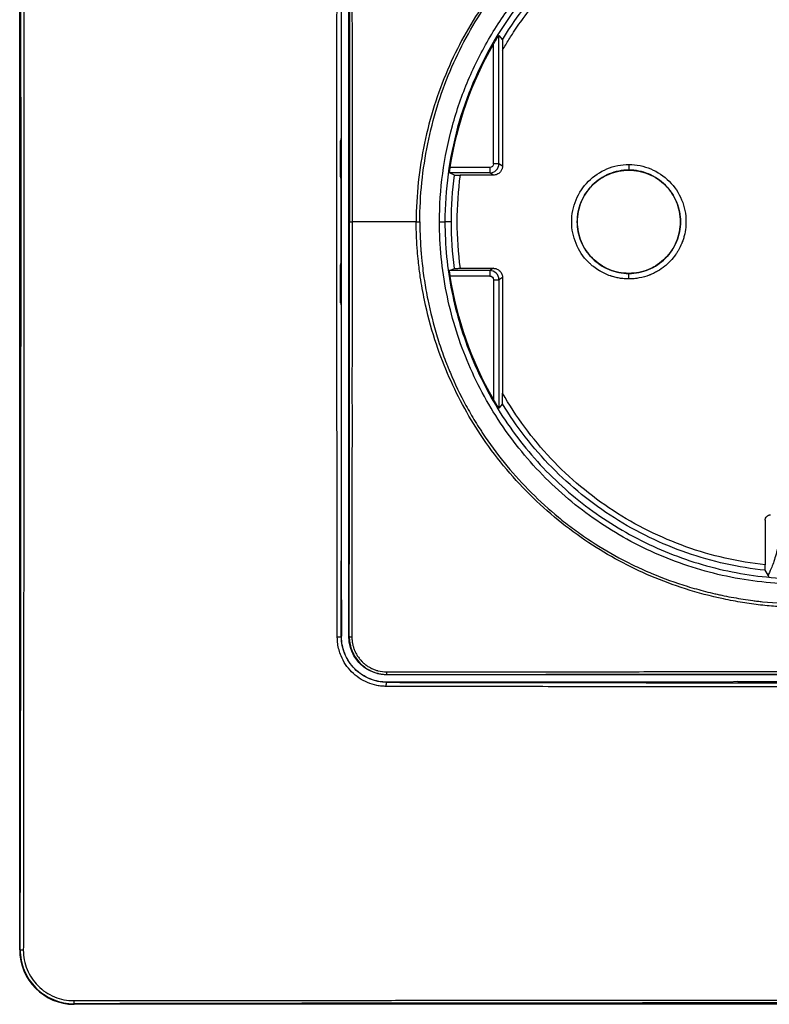
# Model space of a CAD drawing. Units: millimetres. Extents: x 0 to 420, y 0 to 297.
# Drawn here: x 87 to 128, y 102 to 156 of the extents above; entities that cross this region are included whole.
import ezdxf

# ---------------------------------------------------------------- set-up
doc = ezdxf.new("R2010")
doc.units = ezdxf.units.MM

msp = doc.modelspace()

# ---------------------------------------------------------------- linework, layer by layer
at = {"color": 7, "linetype": 'Continuous'}
for p, q in [((87.178, 104.509), (87.178, 184.509)), ((104.878, 121.709), (104.878, 167.309)), ((105.281, 121.709), (105.281, 167.147)), ((113.531, 154.751), (113.724, 154.512)), ((113.531, 147.692), (113.531, 154.751)), ((113.728, 153.929), (113.728, 147.569)), ((111.093, 147.072), (110.818, 147.192)), ((113.031, 147.192), (110.818, 147.192)), ((113.228, 147.069), (113.031, 147.192)), ((113.728, 147.569), (113.531, 147.692)), ((120.678, 147.651), (120.678, 147.351)), ((120.678, 147.344), (120.678, 147.351)), ((113.228, 147.069), (111.395, 147.069)), ((110.264, 144.509), (110.564, 144.509)), ((110.922, 144.509), (110.564, 144.509)), ((110.818, 141.826), (111.093, 141.946)), ((113.031, 141.826), (110.818, 141.826)), ((111.395, 141.949), (113.228, 141.949)), ((113.228, 141.949), (113.031, 141.826)), ((113.031, 141.526), (110.855, 141.526)), ((113.231, 141.326), (113.231, 134.759)), ((113.728, 141.449), (113.728, 135.089)), ((120.678, 141.674), (120.678, 141.667)), ((120.678, 141.367), (120.678, 141.667)), ((113.724, 134.506), (113.531, 134.267)), ((128.175, 128.107), (128.175, 125.659)), ((128.403, 124.998), (128.179, 125.357)), ((104.87, 121.701), (104.878, 121.709)), ((107.367, 119.634), (107.378, 119.634)), ((107.378, 119.634), (107.378, 119.612)), ((130.178, 119.612), (107.378, 119.612)), ((126.178, 119.209), (107.378, 119.209)), ((126.68, 119.242), (126.178, 119.209)), ((126.68, 119.242), (133.676, 119.242)), ((87.178, 104.509), (87.208, 104.509)), ((90.178, 101.539), (90.178, 101.509)), ((170.178, 101.509), (90.178, 101.509))]:
    msp.add_line(p, q, dxfattribs=at)
at = {"color": 7, "linetype": 'Continuous', "flags": 128}
for points in [[(113.231, 147.692), (113.231, 151.37), (113.231, 154.259)], [(113.031, 147.492), (111.813, 147.492), (110.855, 147.492)], [(113.728, 141.449), (113.618, 141.38), (113.531, 141.326)], [(113.531, 141.326), (113.531, 137.373), (113.531, 134.267)], [(107.37, 119.201), (107.374, 119.206), (107.378, 119.209)]]:
    msp.add_lwpolyline(points, dxfattribs=at)
at = {"color": 7, "linetype": 'Continuous'}
msp.add_arc((90.178, 104.509), 3, 180, 270, dxfattribs=at)
for points, knots in [([(87.208, 104.509), (87.238, 117.86), (87.252, 131.193), (87.252, 157.825), (87.238, 171.158), (87.208, 184.509)], [0, 0, 0, 0, 0.5, 0.5, 1, 1, 1, 1]), ([(87.379, 184.534), (87.379, 183.954), (87.381, 182.795), (87.383, 181.055), (87.385, 179.316), (87.387, 177.576), (87.389, 175.836), (87.39, 174.096), (87.392, 172.356), (87.393, 170.616), (87.395, 168.876), (87.396, 167.136), (87.397, 165.395), (87.398, 163.655), (87.399, 161.915), (87.4, 160.174), (87.401, 158.434), (87.402, 156.693), (87.403, 154.953), (87.403, 153.212), (87.404, 151.472), (87.404, 149.731), (87.404, 147.991), (87.404, 146.25), (87.404, 144.509), (87.404, 142.769), (87.404, 141.028), (87.404, 139.288), (87.404, 137.547), (87.403, 135.807), (87.403, 134.066), (87.402, 132.325), (87.401, 130.585), (87.4, 128.844), (87.399, 127.104), (87.398, 125.364), (87.397, 123.623), (87.396, 121.883), (87.395, 120.143), (87.393, 118.403), (87.392, 116.662), (87.39, 114.922), (87.389, 113.182), (87.387, 111.442), (87.385, 109.703), (87.383, 107.963), (87.381, 106.223), (87.379, 105.064), (87.379, 104.484)], [0, 0, 0, 0, 0.021838, 0.043663, 0.065475, 0.087275, 0.109064, 0.130842, 0.15261, 0.174368, 0.196117, 0.217858, 0.239591, 0.261316, 0.283036, 0.304748, 0.326456, 0.348159, 0.369857, 0.391552, 0.413244, 0.434933, 0.456621, 0.478307, 0.499993, 0.521679, 0.543365, 0.565053, 0.586743, 0.608435, 0.63013, 0.651829, 0.673532, 0.69524, 0.716953, 0.738673, 0.760399, 0.782133, 0.803874, 0.825624, 0.847383, 0.869152, 0.890931, 0.91272, 0.934522, 0.956335, 0.978161, 1, 1, 1, 1]), ([(104.645, 121.679), (104.644, 122.18), (104.643, 123.169), (104.64, 124.634), (104.638, 126.061), (104.636, 127.449), (104.634, 128.8), (104.632, 130.113), (104.63, 131.388), (104.629, 132.624), (104.627, 133.823), (104.626, 134.984), (104.625, 136.106), (104.624, 137.191), (104.623, 138.237), (104.622, 139.246), (104.621, 140.216), (104.62, 141.148), (104.62, 142.042), (104.62, 142.899), (104.619, 143.717), (104.619, 144.782), (104.62, 146.159), (104.62, 147.91), (104.622, 149.813), (104.624, 151.868), (104.626, 154.075), (104.629, 156.434), (104.632, 158.945), (104.636, 161.609), (104.64, 164.424), (104.643, 166.35), (104.645, 167.339)], [0, 0, 0, 0, 0.0330331, 0.0652073, 0.0965258, 0.1269914, 0.1566068, 0.1853745, 0.2132967, 0.2403754, 0.2666124, 0.2920093, 0.3165674, 0.3402882, 0.3631726, 0.3852217, 0.4064362, 0.426817, 0.4463645, 0.4650793, 0.4829618, 0.5000124, 0.5349553, 0.5732248, 0.6148246, 0.6597598, 0.7080376, 0.7596676, 0.814662, 0.8730358, 0.9348076, 1, 1, 1, 1]), ([(105.447, 167.333), (105.447, 167.091), (105.446, 166.475), (105.446, 165.426), (105.447, 164.292), (105.446, 162.642), (105.45, 160.455), (105.451, 157.552), (105.454, 154.86), (105.455, 152.733), (105.458, 150.849), (105.457, 148.892), (105.458, 146.646), (105.459, 145.202), (105.459, 144.509)], [0, 0, 0, 0, 0.031951, 0.081335, 0.138379, 0.181559, 0.298697, 0.426263, 0.563223, 0.652276, 0.70544, 0.810509, 0.909145, 1, 1, 1, 1]), ([(105.303, 167.147), (105.303, 166.756), (105.304, 165.918), (105.305, 164.58), (105.307, 163.09), (105.308, 161.454), (105.31, 159.027), (105.311, 156.365), (105.312, 153.411), (105.313, 150.75), (105.314, 147.745), (105.314, 145.627), (105.314, 144.509)], [0, 0, 0, 0, 0.052032, 0.111641, 0.177968, 0.249996, 0.328754, 0.500001, 0.602569, 0.719936, 0.852075, 1, 1, 1, 1]), ([(130.178, 165.704), (129.446, 165.705), (128.72, 165.66), (127.285, 165.498), (126.576, 165.382), (124.492, 164.94), (123.155, 164.518), (119.361, 162.908), (117.119, 161.378), (114.283, 158.554), (113.425, 157.525), (111.908, 155.304), (111.248, 154.111), (110.162, 151.571), (109.735, 150.223), (109.146, 147.419), (108.982, 145.961), (108.982, 144.509)], [0, 0, 0, 0, 0.0625, 0.0625, 0.125, 0.125, 0.25, 0.25, 0.5, 0.5, 0.625, 0.625, 0.75, 0.75, 0.875, 0.875, 1, 1, 1, 1]), ([(109.183, 144.509), (109.183, 145.946), (109.337, 147.392), (109.901, 150.178), (110.314, 151.518), (111.377, 154.045), (112.027, 155.233), (113.529, 157.444), (114.381, 158.468), (117.201, 161.273), (119.434, 162.787), (123.208, 164.365), (124.537, 164.775), (126.608, 165.2), (127.311, 165.31), (128.734, 165.462), (129.454, 165.504), (130.178, 165.503)], [0, 0, 0, 0, 0.125, 0.125, 0.25, 0.25, 0.375, 0.375, 0.5, 0.5, 0.75, 0.75, 0.875, 0.875, 0.9375, 0.9375, 1, 1, 1, 1]), ([(110.264, 144.509), (110.264, 145.396), (110.324, 146.287), (110.561, 148.048), (110.738, 148.918), (111.209, 150.634), (111.501, 151.475), (112.195, 153.108), (112.598, 153.905), (113.505, 155.433), (114.008, 156.165), (115.112, 157.561), (115.709, 158.22), (116.986, 159.453), (117.67, 160.029), (119.1, 161.081), (119.849, 161.557), (120.631, 161.985)], [0, 0, 0, 0, 0.125, 0.125, 0.25, 0.25, 0.375, 0.375, 0.5, 0.5, 0.625, 0.625, 0.75, 0.75, 0.875, 0.875, 1, 1, 1, 1]), ([(120.775, 161.721), (119.239, 160.882), (117.816, 159.837), (115.297, 157.406), (114.202, 156.021), (112.416, 153.01), (111.726, 151.385), (110.8, 148.009), (110.564, 146.259), (110.564, 144.509)], [0, 0, 0, 0, 0.25, 0.25, 0.5, 0.5, 0.75, 0.75, 1, 1, 1, 1]), ([(113.724, 154.512), (114.598, 155.951), (115.663, 157.274), (118.098, 159.599), (119.469, 160.601), (120.946, 161.408)], [0, 0, 0, 0, 0.5, 0.5, 1, 1, 1, 1]), ([(113.728, 153.929), (113.786, 154.029), (113.961, 154.33), (114.33, 154.921), (114.922, 155.782), (115.783, 156.876), (116.822, 157.992), (117.896, 158.967), (118.742, 159.637), (119.434, 160.13), (120.016, 160.505), (120.506, 160.803), (120.861, 161.01), (121.014, 161.1), (121.09, 161.145)], [0, 0, 0, 0, 0.033385, 0.100091, 0.200111, 0.333438, 0.500062, 0.637561, 0.750054, 0.810035, 0.881607, 0.949193, 0.974602, 1, 1, 1, 1]), ([(113.231, 154.259), (113.248, 154.289), (113.283, 154.349), (113.333, 154.434), (113.38, 154.512), (113.422, 154.581), (113.461, 154.645), (113.497, 154.701), (113.524, 154.743), (113.529, 154.749), (113.531, 154.751)], [0, 0, 0, 0, 0.148922, 0.290691, 0.42665, 0.546385, 0.655191, 0.786584, 0.897035, 1, 1, 1, 1]), ([(113.724, 154.512), (113.724, 154.511), (113.724, 154.508), (113.725, 154.493), (113.725, 154.468), (113.726, 154.428), (113.727, 154.364), (113.727, 154.262), (113.728, 154.152), (113.728, 154.035), (113.728, 153.967), (113.728, 153.929)], [0, 0, 0, 0, 0.053809, 0.110549, 0.172138, 0.240074, 0.357801, 0.500347, 0.710596, 0.837678, 1, 1, 1, 1]), ([(104.812, 148.874), (104.815, 148.894), (104.822, 148.931), (104.828, 148.967), (104.832, 148.983)], [0, 0, 0, 0, 0.535536, 1, 1, 1, 1]), ([(104.83, 146.906), (104.828, 147.24), (104.824, 147.896), (104.816, 148.552), (104.812, 148.874)], [0, 0, 0, 0, 0.509545, 1, 1, 1, 1]), ([(104.849, 149.08), (104.849, 149.078), (104.848, 149.075), (104.846, 149.062), (104.842, 149.042), (104.837, 149.015), (104.834, 148.994), (104.832, 148.983)], [0, 0, 0, 0, 0.130097, 0.285569, 0.478554, 0.715525, 1, 1, 1, 1]), ([(110.818, 147.192), (110.817, 147.193), (110.817, 147.195), (110.818, 147.205), (110.819, 147.225), (110.823, 147.259), (110.83, 147.317), (110.841, 147.395), (110.85, 147.46), (110.855, 147.492)], [0, 0, 0, 0, 0.0976692, 0.1922534, 0.2858148, 0.4356225, 0.5859068, 0.7925218, 1, 1, 1, 1]), ([(113.231, 147.692), (113.231, 147.64), (113.209, 147.588), (113.135, 147.514), (113.083, 147.492), (113.031, 147.492)], [0, 0, 0, 0, 0.5, 0.5, 1, 1, 1, 1]), ([(113.031, 147.192), (113.162, 147.192), (113.292, 147.246), (113.477, 147.431), (113.531, 147.561), (113.531, 147.692)], [0, 0, 0, 0, 0.5, 0.5, 1, 1, 1, 1]), ([(113.031, 147.492), (113.031, 147.453), (113.031, 147.415), (113.031, 147.342), (113.031, 147.308), (113.031, 147.253), (113.031, 147.231), (113.031, 147.2), (113.031, 147.192), (113.031, 147.192)], [0, 0, 0, 0, 0.25, 0.25, 0.5, 0.5, 0.75, 0.75, 1, 1, 1, 1]), ([(113.728, 147.569), (113.727, 147.544), (113.725, 147.495), (113.708, 147.422), (113.682, 147.354), (113.644, 147.289), (113.592, 147.223), (113.52, 147.159), (113.43, 147.108), (113.33, 147.074), (113.262, 147.071), (113.228, 147.069)], [0, 0, 0, 0, 0.095489, 0.188485, 0.281119, 0.375546, 0.473805, 0.60299, 0.740985, 0.868283, 1, 1, 1, 1]), ([(113.531, 147.692), (113.531, 147.692), (113.523, 147.692), (113.491, 147.692), (113.469, 147.692), (113.415, 147.692), (113.381, 147.692), (113.308, 147.692), (113.27, 147.692), (113.231, 147.692)], [0, 0, 0, 0, 0.25, 0.25, 0.5, 0.5, 0.75, 0.75, 1, 1, 1, 1]), ([(117.536, 144.509), (117.536, 144.925), (117.615, 145.327), (117.934, 146.096), (118.162, 146.436), (118.75, 147.025), (119.091, 147.253), (119.86, 147.572), (120.262, 147.651), (120.678, 147.651)], [0, 0, 0, 0, 0.25, 0.25, 0.5, 0.5, 0.75, 0.75, 1, 1, 1, 1]), ([(120.678, 147.351), (120.306, 147.351), (119.934, 147.277), (119.246, 146.993), (118.931, 146.782), (118.405, 146.256), (118.194, 145.94), (117.909, 145.253), (117.836, 144.881), (117.836, 144.509)], [0, 0, 0, 0, 0.25, 0.25, 0.5, 0.5, 0.75, 0.75, 1, 1, 1, 1]), ([(117.843, 144.509), (117.843, 144.88), (117.916, 145.251), (118.2, 145.937), (118.411, 146.251), (118.935, 146.776), (119.25, 146.986), (119.936, 147.271), (120.307, 147.344), (120.678, 147.344)], [0, 0, 0, 0, 0.25, 0.25, 0.5, 0.5, 0.75, 0.75, 1, 1, 1, 1]), ([(120.678, 147.651), (121.094, 147.651), (121.496, 147.571), (122.265, 147.253), (122.605, 147.025), (123.194, 146.437), (123.422, 146.096), (123.741, 145.327), (123.82, 144.926), (123.82, 144.509)], [0, 0, 0, 0, 0.25, 0.25, 0.5, 0.5, 0.75, 0.75, 1, 1, 1, 1]), ([(123.52, 144.509), (123.52, 144.881), (123.446, 145.253), (123.162, 145.94), (122.951, 146.256), (122.425, 146.782), (122.109, 146.993), (121.422, 147.277), (121.05, 147.351), (120.678, 147.351)], [0, 0, 0, 0, 0.25, 0.25, 0.5, 0.5, 0.75, 0.75, 1, 1, 1, 1]), ([(120.678, 147.344), (121.049, 147.344), (121.42, 147.271), (122.106, 146.986), (122.42, 146.776), (122.945, 146.251), (123.155, 145.937), (123.44, 145.251), (123.513, 144.88), (123.513, 144.509)], [0, 0, 0, 0, 0.25, 0.25, 0.5, 0.5, 0.75, 0.75, 1, 1, 1, 1]), ([(104.83, 146.906), (104.833, 146.125), (104.838, 144.562), (104.833, 142.999), (104.83, 142.217)], [0, 0, 0, 0, 0.4996106, 1, 1, 1, 1]), ([(111.093, 147.072), (111.094, 147.071), (111.097, 147.071), (111.115, 147.071), (111.144, 147.07), (111.195, 147.07), (111.277, 147.069), (111.356, 147.069), (111.395, 147.069)], [0, 0, 0, 0, 0.125824, 0.247951, 0.371318, 0.500717, 0.747783, 1, 1, 1, 1]), ([(105.313, 137.934), (105.313, 138.332), (105.313, 139.143), (105.313, 140.381), (105.314, 141.674), (105.314, 143.055), (105.314, 144.008), (105.314, 144.509)], [0, 0, 0, 0, 0.1818047, 0.3700232, 0.5651703, 0.7715189, 1, 1, 1, 1]), ([(105.459, 144.509), (105.459, 144.071), (105.458, 143.168), (105.457, 141.775), (105.456, 140.307), (105.458, 138.757), (105.451, 136.34), (105.455, 133.409), (105.451, 130.15), (105.448, 127.792), (105.447, 125.968), (105.447, 124.526), (105.445, 123.245), (105.445, 122.298), (105.447, 121.844), (105.447, 121.685)], [0, 0, 0, 0, 0.057411, 0.118468, 0.182803, 0.250001, 0.321784, 0.499999, 0.634781, 0.749999, 0.810127, 0.875, 0.940018, 0.979034, 1, 1, 1, 1]), ([(108.982, 144.509), (108.861, 144.509), (108.733, 144.509), (108.469, 144.509), (108.331, 144.509), (108.049, 144.509), (107.904, 144.509), (107.609, 144.509), (107.458, 144.509), (107.002, 144.509), (106.69, 144.509), (106.069, 144.509), (105.76, 144.509), (105.459, 144.509)], [0, 0, 0, 0, 0.125, 0.125, 0.25, 0.25, 0.375, 0.375, 0.5, 0.5, 0.75, 0.75, 1, 1, 1, 1]), ([(130.178, 123.314), (130.037, 123.315), (129.751, 123.318), (129.314, 123.334), (128.861, 123.36), (128.395, 123.398), (127.915, 123.448), (127.422, 123.51), (126.918, 123.586), (126.402, 123.676), (125.348, 123.887), (123.823, 124.29), (121.3, 125.22), (118.318, 126.82), (115.114, 129.44), (112.495, 132.623), (110.892, 135.587), (109.955, 138.099), (109.484, 139.882), (109.224, 141.333), (109.108, 142.236), (109.042, 142.951), (108.994, 143.676), (108.986, 144.214), (108.982, 144.509)], [0, 0, 0, 0, 0.012686, 0.025856, 0.039495, 0.053586, 0.068115, 0.083065, 0.098419, 0.114161, 0.130276, 0.195453, 0.256307, 0.372722, 0.4991, 0.627562, 0.742344, 0.801462, 0.869288, 0.908549, 0.934434, 0.951445, 0.973337, 1, 1, 1, 1]), ([(109.183, 144.509), (109.183, 144.155), (109.197, 143.621), (109.238, 142.99), (109.261, 142.717), (109.277, 142.536), (109.286, 142.443), (109.332, 141.997), (109.4, 141.465), (109.487, 140.936), (109.55, 140.584), (109.583, 140.406), (109.759, 139.539), (110.018, 138.519), (110.404, 137.365), (110.618, 136.798), (110.714, 136.557), (110.779, 136.396), (110.813, 136.315), (111.108, 135.612), (111.546, 134.699), (112.136, 133.676), (112.45, 133.174), (112.589, 132.961), (112.683, 132.82), (112.731, 132.748), (113.524, 131.581), (114.373, 130.559), (115.795, 129.144), (116.535, 128.475), (117.449, 127.76), (117.851, 127.468), (118.122, 127.277), (118.256, 127.184), (118.956, 126.714), (119.82, 126.193), (120.87, 125.661), (121.33, 125.449), (121.638, 125.311), (121.791, 125.245), (122.584, 124.914), (123.556, 124.563), (124.725, 124.234), (125.319, 124.09), (125.575, 124.033), (125.746, 123.996), (125.831, 123.978), (126.268, 123.888), (126.793, 123.793), (127.407, 123.705), (127.715, 123.666), (127.847, 123.651), (127.935, 123.641), (127.977, 123.637), (128.756, 123.554), (129.474, 123.515), (130.178, 123.515)], [0, 0, 0, 0, 0.03125, 0.046875, 0.054688, 0.054688, 0.0625, 0.0625, 0.09375, 0.109375, 0.109375, 0.125, 0.125, 0.1875, 0.21875, 0.234375, 0.242188, 0.242188, 0.25, 0.25, 0.3125, 0.34375, 0.359375, 0.367188, 0.367188, 0.375, 0.375, 0.5, 0.5, 0.5625, 0.59375, 0.609375, 0.609375, 0.625, 0.625, 0.6875, 0.71875, 0.734375, 0.734375, 0.75, 0.75, 0.8125, 0.84375, 0.859375, 0.867188, 0.867188, 0.875, 0.875, 0.90625, 0.921875, 0.929688, 0.933594, 0.933594, 0.9375, 0.9375, 1, 1, 1, 1]), ([(130.178, 124.595), (128.877, 124.595), (127.569, 124.724), (125.655, 125.105), (125.022, 125.264), (123.772, 125.643), (123.158, 125.862), (121.956, 126.36), (121.366, 126.64), (120.214, 127.255), (119.655, 127.59), (118.032, 128.674), (117.017, 129.508), (115.637, 130.888), (115.198, 131.372), (114.37, 132.381), (113.982, 132.904), (112.897, 134.528), (112.278, 135.686), (111.531, 137.489), (111.311, 138.104), (110.932, 139.354), (110.774, 139.986), (110.52, 141.262), (110.424, 141.909), (110.296, 143.208), (110.264, 143.858), (110.264, 144.509)], [0, 0, 0, 0, 0.125, 0.125, 0.1875, 0.1875, 0.25, 0.25, 0.3125, 0.3125, 0.375, 0.375, 0.5, 0.5, 0.5625, 0.5625, 0.625, 0.625, 0.75, 0.75, 0.8125, 0.8125, 0.875, 0.875, 0.9375, 0.9375, 1, 1, 1, 1]), ([(110.564, 144.509), (110.564, 143.225), (110.691, 141.942), (111.192, 139.423), (111.566, 138.189), (112.549, 135.817), (113.157, 134.68), (114.583, 132.545), (115.401, 131.548), (117.217, 129.732), (118.214, 128.914), (120.349, 127.488), (121.486, 126.88), (123.858, 125.897), (125.092, 125.523), (127.611, 125.022), (128.894, 124.895), (130.178, 124.895)], [0, 0, 0, 0, 0.125, 0.125, 0.25, 0.25, 0.375, 0.375, 0.5, 0.5, 0.625, 0.625, 0.75, 0.75, 0.875, 0.875, 1, 1, 1, 1]), ([(120.678, 141.367), (120.666, 141.367), (120.656, 141.367), (120.634, 141.367), (120.602, 141.367), (120.526, 141.37), (120.375, 141.379), (120.162, 141.405), (119.952, 141.449), (119.806, 141.489), (119.733, 141.512), (119.697, 141.523), (119.682, 141.529), (119.671, 141.532), (119.668, 141.533), (119.556, 141.571), (119.453, 141.613), (119.302, 141.683), (119.227, 141.72), (119.142, 141.767), (119.106, 141.788), (119.082, 141.802), (119.072, 141.808), (118.948, 141.882), (118.843, 141.955), (118.693, 142.072), (118.619, 142.133), (118.536, 142.209), (118.496, 142.248), (118.479, 142.264), (118.467, 142.276), (118.461, 142.282), (118.161, 142.582), (117.934, 142.923), (117.616, 143.69), (117.536, 144.091), (117.536, 144.509)], [0, 0, 0, 0, 0.007813, 0.007813, 0.015625, 0.03125, 0.0625, 0.125, 0.1875, 0.21875, 0.234375, 0.242187, 0.246094, 0.246094, 0.25, 0.25, 0.3125, 0.3125, 0.34375, 0.359375, 0.367187, 0.367187, 0.375, 0.375, 0.4375, 0.4375, 0.46875, 0.484375, 0.492187, 0.496094, 0.496094, 0.5, 0.5, 0.75, 0.75, 1, 1, 1, 1]), ([(117.836, 144.509), (117.836, 144.137), (117.909, 143.765), (118.194, 143.077), (118.405, 142.762), (118.931, 142.236), (119.246, 142.025), (119.934, 141.741), (120.306, 141.667), (120.678, 141.667)], [0, 0, 0, 0, 0.25, 0.25, 0.5, 0.5, 0.75, 0.75, 1, 1, 1, 1]), ([(120.678, 141.674), (120.307, 141.674), (119.936, 141.747), (119.25, 142.031), (118.935, 142.242), (118.411, 142.766), (118.2, 143.081), (117.916, 143.767), (117.843, 144.138), (117.843, 144.509)], [0, 0, 0, 0, 0.25, 0.25, 0.5, 0.5, 0.75, 0.75, 1, 1, 1, 1]), ([(123.82, 144.509), (123.82, 144.45), (123.817, 144.366), (123.811, 144.276), (123.808, 144.233), (123.806, 144.212), (123.805, 144.201), (123.804, 144.196), (123.804, 144.194), (123.804, 144.192), (123.804, 144.193), (123.788, 144.037), (123.761, 143.884), (123.704, 143.659), (123.671, 143.548), (123.626, 143.421), (123.601, 143.357), (123.589, 143.326), (123.583, 143.312), (123.579, 143.303), (123.578, 143.301), (123.531, 143.188), (123.48, 143.084), (123.396, 142.932), (123.352, 142.858), (123.297, 142.773), (123.269, 142.731), (123.256, 142.713), (123.248, 142.701), (123.245, 142.697), (123.158, 142.574), (123.068, 142.465), (122.924, 142.311), (122.85, 142.236), (122.758, 142.154), (122.711, 142.113), (122.691, 142.096), (122.677, 142.085), (122.672, 142.08), (122.534, 141.968), (122.397, 141.873), (122.182, 141.749), (122.072, 141.691), (121.939, 141.63), (121.872, 141.602), (121.842, 141.59), (121.823, 141.583), (121.815, 141.58), (121.623, 141.506), (121.438, 141.454), (121.157, 141.401), (121.015, 141.382), (120.847, 141.37), (120.763, 141.368), (120.72, 141.367), (120.699, 141.367), (120.69, 141.367), (120.684, 141.367), (120.679, 141.367), (120.678, 141.367)], [0, 0, 0, 0, 0.125, 0.1875, 0.21875, 0.234375, 0.242187, 0.246094, 0.248047, 0.248047, 0.25, 0.25, 0.375, 0.375, 0.4375, 0.46875, 0.484375, 0.492187, 0.496094, 0.496094, 0.5, 0.5, 0.5625, 0.5625, 0.59375, 0.609375, 0.617187, 0.621094, 0.621094, 0.625, 0.625, 0.6875, 0.6875, 0.71875, 0.734375, 0.742187, 0.746094, 0.746094, 0.75, 0.75, 0.8125, 0.8125, 0.84375, 0.859375, 0.867187, 0.871094, 0.871094, 0.875, 0.875, 0.9375, 0.9375, 0.96875, 0.984375, 0.992187, 0.996094, 0.998047, 0.999023, 0.999023, 1, 1, 1, 1]), ([(120.678, 141.667), (121.05, 141.667), (121.422, 141.741), (122.109, 142.025), (122.425, 142.236), (122.951, 142.762), (123.162, 143.077), (123.446, 143.765), (123.52, 144.137), (123.52, 144.509)], [0, 0, 0, 0, 0.25, 0.25, 0.5, 0.5, 0.75, 0.75, 1, 1, 1, 1]), ([(123.513, 144.509), (123.513, 144.138), (123.44, 143.767), (123.155, 143.081), (122.945, 142.766), (122.42, 142.242), (122.106, 142.031), (121.42, 141.747), (121.049, 141.674), (120.678, 141.674)], [0, 0, 0, 0, 0.25, 0.25, 0.5, 0.5, 0.75, 0.75, 1, 1, 1, 1]), ([(104.812, 140.143), (104.816, 140.482), (104.825, 141.173), (104.828, 141.864), (104.83, 142.217)], [0, 0, 0, 0, 0.489667, 1, 1, 1, 1]), ([(110.855, 141.526), (110.853, 141.542), (110.848, 141.573), (110.841, 141.618), (110.835, 141.662), (110.829, 141.709), (110.823, 141.756), (110.819, 141.795), (110.817, 141.82), (110.817, 141.824), (110.818, 141.826)], [0, 0, 0, 0, 0.101957, 0.20126, 0.300403, 0.401894, 0.555066, 0.708099, 0.851586, 1, 1, 1, 1]), ([(111.093, 141.946), (111.094, 141.947), (111.097, 141.947), (111.116, 141.947), (111.144, 141.948), (111.192, 141.948), (111.274, 141.949), (111.352, 141.949), (111.395, 141.949)], [0, 0, 0, 0, 0.1214428, 0.2454077, 0.3719693, 0.5011968, 0.7206944, 1, 1, 1, 1]), ([(113.031, 141.826), (113.031, 141.826), (113.031, 141.818), (113.031, 141.787), (113.031, 141.764), (113.031, 141.71), (113.031, 141.676), (113.031, 141.603), (113.031, 141.565), (113.031, 141.526)], [0, 0, 0, 0, 0.25, 0.25, 0.5, 0.5, 0.75, 0.75, 1, 1, 1, 1]), ([(113.531, 141.326), (113.531, 141.457), (113.477, 141.587), (113.292, 141.772), (113.162, 141.826), (113.031, 141.826)], [0, 0, 0, 0, 0.5, 0.5, 1, 1, 1, 1]), ([(113.228, 141.949), (113.25, 141.948), (113.294, 141.946), (113.36, 141.932), (113.434, 141.907), (113.516, 141.862), (113.593, 141.795), (113.656, 141.714), (113.698, 141.628), (113.724, 141.538), (113.727, 141.479), (113.728, 141.449)], [0, 0, 0, 0, 0.083634, 0.168511, 0.256084, 0.384676, 0.522186, 0.644535, 0.775861, 0.885813, 1, 1, 1, 1]), ([(113.031, 141.526), (113.083, 141.526), (113.135, 141.504), (113.209, 141.43), (113.231, 141.378), (113.231, 141.326)], [0, 0, 0, 0, 0.5, 0.5, 1, 1, 1, 1]), ([(113.231, 141.326), (113.27, 141.326), (113.308, 141.326), (113.381, 141.326), (113.415, 141.326), (113.469, 141.326), (113.491, 141.326), (113.523, 141.326), (113.531, 141.326), (113.531, 141.326)], [0, 0, 0, 0, 0.25, 0.25, 0.5, 0.5, 0.75, 0.75, 1, 1, 1, 1]), ([(104.833, 140.029), (104.829, 140.046), (104.823, 140.083), (104.816, 140.122), (104.812, 140.143)], [0, 0, 0, 0, 0.45854, 1, 1, 1, 1]), ([(104.833, 140.029), (104.835, 140.016), (104.839, 139.992), (104.844, 139.964), (104.848, 139.944), (104.849, 139.94), (104.849, 139.938)], [0, 0, 0, 0, 0.345383, 0.619744, 0.831692, 1, 1, 1, 1]), ([(105.303, 121.703), (105.303, 121.813), (105.303, 121.982), (105.303, 122.213), (105.303, 122.389), (105.303, 122.557), (105.304, 122.726), (105.304, 122.918), (105.304, 123.152), (105.305, 123.425), (105.305, 123.872), (105.305, 124.45), (105.306, 125.126), (105.307, 126.205), (105.308, 127.756), (105.309, 129.786), (105.311, 131.836), (105.311, 133.528), (105.312, 134.881), (105.312, 135.829), (105.312, 136.643), (105.313, 137.252), (105.313, 137.659), (105.313, 137.864), (105.313, 137.934)], [0, 0, 0, 0, 0.020291, 0.03125, 0.042656, 0.05305, 0.062504, 0.074373, 0.088942, 0.105922, 0.124999, 0.171612, 0.212751, 0.249999, 0.371451, 0.499999, 0.625361, 0.750003, 0.812127, 0.875003, 0.924869, 0.962217, 0.987195, 1, 1, 1, 1]), ([(113.531, 134.267), (113.53, 134.268), (113.528, 134.269), (113.518, 134.284), (113.503, 134.307), (113.483, 134.339), (113.456, 134.382), (113.422, 134.437), (113.372, 134.519), (113.307, 134.627), (113.257, 134.714), (113.231, 134.759)], [0, 0, 0, 0, 0.061825, 0.124071, 0.190286, 0.263441, 0.345762, 0.454586, 0.574058, 0.779719, 1, 1, 1, 1]), ([(113.724, 134.506), (113.724, 134.508), (113.724, 134.511), (113.725, 134.528), (113.725, 134.553), (113.726, 134.588), (113.726, 134.631), (113.727, 134.683), (113.727, 134.772), (113.728, 134.909), (113.728, 135.027), (113.728, 135.089)], [0, 0, 0, 0, 0.059725, 0.119393, 0.1818, 0.249403, 0.324148, 0.407482, 0.500453, 0.735656, 1, 1, 1, 1]), ([(128.175, 125.659), (126.691, 125.817), (125.225, 126.15), (122.413, 127.152), (121.066, 127.819), (118.567, 129.451), (117.414, 130.415), (115.365, 132.586), (114.47, 133.794), (113.728, 135.089)], [0, 0, 0, 0, 0.25, 0.25, 0.5, 0.5, 0.75, 0.75, 1, 1, 1, 1]), ([(128.179, 125.357), (126.71, 125.51), (125.258, 125.833), (122.467, 126.802), (121.128, 127.448), (118.631, 129.028), (117.475, 129.962), (115.404, 132.07), (114.491, 133.244), (113.724, 134.506)], [0, 0, 0, 0, 0.25, 0.25, 0.5, 0.5, 0.75, 0.75, 1, 1, 1, 1]), ([(128.175, 128.107), (128.176, 128.12), (128.177, 128.146), (128.185, 128.184), (128.205, 128.247), (128.258, 128.325), (128.341, 128.38), (128.416, 128.404), (128.455, 128.406), (128.475, 128.407)], [0, 0, 0, 0, 0.0823449, 0.1659695, 0.252254, 0.5020929, 0.7509082, 0.8734068, 1, 1, 1, 1]), ([(128.978, 127.068), (128.899, 126.744), (128.741, 126.098), (128.515, 125.427), (128.369, 125.171), (128.3, 125.051)], [0, 0, 0, 0, 0.348746, 0.692845, 1, 1, 1, 1]), ([(104.849, 121.701), (104.85, 121.947), (104.852, 122.243), (104.853, 122.762), (104.854, 122.947), (104.854, 123.244), (104.855, 123.397), (104.855, 123.583), (104.855, 123.679), (104.855, 123.727), (104.855, 123.748), (104.855, 123.762), (104.855, 123.77), (104.856, 123.945), (104.856, 124.201), (104.856, 124.506), (104.857, 124.659), (104.857, 124.736), (104.857, 124.775), (104.857, 124.794), (104.857, 124.802), (104.857, 124.808), (104.857, 124.808), (104.857, 125.124), (104.857, 125.366), (104.858, 125.625), (104.858, 125.695), (104.858, 125.773), (104.858, 125.806), (104.858, 125.832), (104.858, 125.842), (104.858, 125.847), (104.858, 125.848), (104.859, 125.909), (104.859, 125.855), (104.861, 125.608), (104.861, 125.498), (104.862, 125.291), (104.862, 125.177), (104.862, 125.026), (104.863, 124.946), (104.863, 124.905), (104.863, 124.884), (104.863, 124.875), (104.863, 124.869), (104.863, 124.864), (104.863, 124.69), (104.864, 124.429), (104.865, 124.123), (104.865, 123.97), (104.865, 123.904), (104.866, 123.86), (104.866, 123.839), (104.866, 123.722), (104.866, 123.587), (104.867, 123.439), (104.867, 123.368), (104.867, 123.333), (104.867, 123.318), (104.867, 123.308), (104.867, 123.301), (104.867, 123.251), (104.867, 123.184), (104.867, 123.055), (104.868, 122.983), (104.868, 122.886), (104.868, 122.834), (104.868, 122.811), (104.868, 122.796), (104.868, 122.786), (104.869, 122.389), (104.87, 122.044), (104.87, 121.745)], [0, 0, 0, 0, 0.125, 0.125, 0.1875, 0.1875, 0.21875, 0.234375, 0.242187, 0.246094, 0.248047, 0.248047, 0.25, 0.25, 0.3125, 0.34375, 0.359375, 0.367187, 0.371094, 0.373047, 0.374023, 0.374023, 0.375, 0.375, 0.4375, 0.4375, 0.46875, 0.46875, 0.484375, 0.492187, 0.496094, 0.496094, 0.5, 0.5, 0.5625, 0.5625, 0.59375, 0.59375, 0.609375, 0.617187, 0.621094, 0.623047, 0.624023, 0.624512, 0.624512, 0.625, 0.625, 0.6875, 0.71875, 0.734375, 0.742187, 0.742187, 0.75, 0.75, 0.78125, 0.796875, 0.804687, 0.808594, 0.810547, 0.810547, 0.8125, 0.8125, 0.84375, 0.84375, 0.859375, 0.867187, 0.871094, 0.873047, 0.873047, 0.875, 0.875, 1, 1, 1, 1]), ([(128.179, 125.357), (128.179, 125.358), (128.178, 125.361), (128.178, 125.379), (128.177, 125.407), (128.176, 125.453), (128.175, 125.533), (128.175, 125.611), (128.175, 125.659)], [0, 0, 0, 0, 0.11882, 0.241964, 0.369469, 0.501367, 0.697268, 1, 1, 1, 1]), ([(104.87, 121.701), (104.869, 121.699), (104.867, 121.696), (104.848, 121.69), (104.812, 121.685), (104.767, 121.682), (104.732, 121.679), (104.691, 121.678), (104.663, 121.679), (104.645, 121.679)], [0, 0, 0, 0, 0.103481, 0.268193, 0.499343, 0.624737, 0.750627, 0.843305, 1, 1, 1, 1]), ([(107.348, 118.976), (107.259, 118.979), (107.082, 118.985), (106.732, 119.039), (106.306, 119.169), (105.834, 119.422), (105.423, 119.762), (105.085, 120.174), (104.863, 120.591), (104.732, 120.979), (104.661, 121.325), (104.65, 121.56), (104.645, 121.679)], [0, 0, 0, 0, 0.062979, 0.125821, 0.251266, 0.376387, 0.501438, 0.626066, 0.750742, 0.832834, 0.915459, 1, 1, 1, 1]), ([(107.37, 119.201), (107.042, 119.202), (106.714, 119.268), (106.108, 119.521), (105.831, 119.708), (105.369, 120.172), (105.185, 120.449), (104.936, 121.051), (104.871, 121.376), (104.87, 121.701)], [0, 0, 0, 0, 0.25, 0.25, 0.5, 0.5, 0.75, 0.75, 1, 1, 1, 1]), ([(107.378, 119.209), (107.083, 119.209), (106.765, 119.263), (106.15, 119.506), (105.854, 119.697), (105.366, 120.185), (105.175, 120.481), (104.932, 121.096), (104.878, 121.414), (104.878, 121.709)], [0, 0, 0, 0, 0.25, 0.25, 0.5, 0.5, 0.75, 0.75, 1, 1, 1, 1]), ([(105.281, 121.709), (105.285, 121.709), (105.292, 121.709), (105.3, 121.705), (105.303, 121.703)], [0, 0, 0, 0, 0.582732, 1, 1, 1, 1]), ([(107.378, 119.612), (107.373, 119.612), (107.361, 119.613), (107.337, 119.612), (107.296, 119.614), (107.217, 119.617), (107.072, 119.632), (106.814, 119.68), (106.492, 119.795), (106.161, 119.988), (105.883, 120.223), (105.65, 120.502), (105.478, 120.801), (105.362, 121.105), (105.293, 121.403), (105.285, 121.607), (105.281, 121.709)], [0, 0, 0, 0, 0.004918, 0.010923, 0.021645, 0.042532, 0.082241, 0.154757, 0.281704, 0.391954, 0.502007, 0.611748, 0.721983, 0.814859, 0.906858, 1, 1, 1, 1]), ([(105.447, 121.685), (105.434, 121.686), (105.41, 121.686), (105.38, 121.688), (105.353, 121.69), (105.332, 121.692), (105.314, 121.696), (105.307, 121.701), (105.303, 121.703)], [0, 0, 0, 0, 0.223216, 0.402455, 0.541211, 0.750448, 0.867583, 1, 1, 1, 1]), ([(105.303, 121.703), (105.303, 121.674), (105.304, 121.606), (105.314, 121.471), (105.35, 121.233), (105.487, 120.78), (105.795, 120.318), (106.214, 119.974), (106.573, 119.781), (106.897, 119.682), (107.134, 119.646), (107.269, 119.635), (107.337, 119.634), (107.367, 119.634)], [0, 0, 0, 0, 0.026958, 0.063086, 0.126033, 0.250725, 0.499453, 0.624712, 0.749608, 0.874484, 0.937028, 0.971994, 1, 1, 1, 1]), ([(105.447, 121.685), (105.447, 121.614), (105.452, 121.539), (105.466, 121.423), (105.471, 121.384), (105.482, 121.325), (105.488, 121.295), (105.496, 121.26), (105.499, 121.245), (105.502, 121.235), (105.503, 121.229), (105.518, 121.172), (105.534, 121.116), (105.566, 121.027), (105.577, 120.996), (105.596, 120.95), (105.606, 120.926), (105.618, 120.899), (105.624, 120.887), (105.628, 120.879), (105.63, 120.873), (105.649, 120.835), (105.671, 120.792), (105.712, 120.719), (105.728, 120.693), (105.753, 120.652), (105.767, 120.632), (105.781, 120.611), (105.791, 120.596), (105.795, 120.591), (105.853, 120.509), (105.898, 120.456), (105.969, 120.377), (105.992, 120.354), (106.022, 120.324), (106.048, 120.298), (106.107, 120.245), (106.13, 120.226), (106.17, 120.193), (106.192, 120.176), (106.216, 120.158), (106.232, 120.146), (106.242, 120.138), (106.307, 120.092), (106.361, 120.059), (106.434, 120.017), (106.457, 120.004), (106.489, 119.988), (106.504, 119.98), (106.521, 119.971), (106.528, 119.968), (106.533, 119.966), (106.534, 119.966), (106.601, 119.933), (106.663, 119.908), (106.752, 119.877), (106.781, 119.868), (106.823, 119.855), (106.844, 119.849), (106.867, 119.842), (106.877, 119.84), (106.884, 119.838), (106.886, 119.838), (107.051, 119.796), (107.21, 119.778), (107.355, 119.778)], [0, 0, 0, 0, 0.0625, 0.0625, 0.09375, 0.09375, 0.109375, 0.117187, 0.121094, 0.121094, 0.125, 0.125, 0.1875, 0.1875, 0.21875, 0.21875, 0.234375, 0.242187, 0.246094, 0.246094, 0.25, 0.25, 0.3125, 0.3125, 0.34375, 0.34375, 0.359375, 0.367187, 0.367187, 0.375, 0.375, 0.4375, 0.4375, 0.5, 0.5, 0.5625, 0.5625, 0.59375, 0.59375, 0.609375, 0.617187, 0.617187, 0.625, 0.625, 0.6875, 0.6875, 0.71875, 0.71875, 0.734375, 0.742187, 0.746094, 0.746094, 0.75, 0.75, 0.8125, 0.8125, 0.84375, 0.84375, 0.859375, 0.867187, 0.871094, 0.871094, 0.875, 0.875, 1, 1, 1, 1]), ([(107.355, 119.778), (107.611, 119.778), (108.24, 119.777), (109.406, 119.778), (110.545, 119.78), (111.903, 119.779), (113.35, 119.782), (115.214, 119.783), (117.523, 119.784), (119.875, 119.786), (121.993, 119.787), (123.88, 119.788), (125.844, 119.787), (128.076, 119.787), (129.501, 119.788), (130.178, 119.789)], [0, 0, 0, 0, 0.0337757, 0.0829847, 0.1539011, 0.1838353, 0.2618982, 0.344494, 0.4289688, 0.5654995, 0.6534994, 0.7070811, 0.813152, 0.9111662, 1, 1, 1, 1]), ([(107.378, 119.634), (107.509, 119.634), (107.982, 119.634), (108.928, 119.635), (110.691, 119.637), (113.002, 119.639), (115.85, 119.64), (118.719, 119.642), (121.66, 119.643), (124.538, 119.644), (127.375, 119.645), (129.249, 119.645), (130.178, 119.645)], [0, 0, 0, 0, 0.017311, 0.0625, 0.125001, 0.25, 0.367195, 0.5, 0.627452, 0.753872, 0.878042, 1, 1, 1, 1]), ([(107.348, 118.976), (107.345, 118.99), (107.338, 119.018), (107.337, 119.06), (107.342, 119.092), (107.351, 119.116), (107.354, 119.138), (107.35, 119.161), (107.349, 119.184), (107.355, 119.198), (107.365, 119.2), (107.37, 119.201)], [0, 0, 0, 0, 0.128726, 0.249435, 0.373802, 0.439451, 0.500459, 0.622927, 0.749931, 0.872678, 1, 1, 1, 1]), ([(130.178, 118.95), (129.696, 118.95), (128.69, 118.951), (127.117, 118.951), (125.419, 118.952), (123.595, 118.954), (121.645, 118.956), (119.57, 118.958), (117.368, 118.961), (115.041, 118.964), (112.588, 118.968), (110.009, 118.972), (108.249, 118.975), (107.348, 118.976)], [0, 0, 0, 0, 0.063231, 0.131965, 0.206207, 0.285965, 0.371249, 0.462072, 0.55845, 0.660404, 0.76796, 0.881146, 1, 1, 1, 1]), ([(87.208, 104.509), (87.207, 104.122), (87.283, 103.735), (87.578, 103.018), (87.797, 102.687), (88.347, 102.136), (88.677, 101.914), (89.398, 101.615), (89.788, 101.538), (90.178, 101.539)], [0, 0, 0, 0, 0.25, 0.25, 0.5, 0.5, 0.75, 0.75, 1, 1, 1, 1]), ([(87.379, 104.484), (87.332, 104.485), (87.288, 104.488), (87.227, 104.497), (87.209, 104.503), (87.208, 104.509)], [0, 0, 0, 0, 0.5, 0.5, 1, 1, 1, 1]), ([(87.379, 104.484), (87.378, 104.118), (87.447, 103.767), (87.727, 103.087), (87.926, 102.787), (88.447, 102.264), (88.748, 102.063), (89.429, 101.78), (89.784, 101.709), (90.153, 101.71)], [0, 0, 0, 0, 0.25, 0.25, 0.5, 0.5, 0.75, 0.75, 1, 1, 1, 1]), ([(90.153, 101.71), (90.757, 101.711), (91.965, 101.712), (93.778, 101.714), (95.592, 101.716), (97.406, 101.718), (99.221, 101.72), (101.037, 101.722), (102.853, 101.723), (104.67, 101.725), (106.488, 101.726), (108.306, 101.728), (110.125, 101.729), (111.945, 101.73), (113.765, 101.731), (115.586, 101.732), (117.408, 101.733), (119.23, 101.733), (121.053, 101.734), (122.877, 101.735), (124.701, 101.735), (126.526, 101.735), (128.352, 101.735), (129.569, 101.735), (130.178, 101.735)], [0, 0, 0, 0, 0.045503, 0.090992, 0.136468, 0.181933, 0.227388, 0.272834, 0.318273, 0.363707, 0.409136, 0.454562, 0.499987, 0.545412, 0.590839, 0.636269, 0.681704, 0.727144, 0.772592, 0.81805, 0.863518, 0.908998, 0.954491, 1, 1, 1, 1]), ([(90.153, 101.71), (90.154, 101.663), (90.157, 101.619), (90.166, 101.558), (90.172, 101.54), (90.178, 101.539)], [0, 0, 0, 0, 0.5, 0.5, 1, 1, 1, 1])]:
    msp.add_open_spline(points, degree=3, knots=knots, dxfattribs=at)
for points in [[(104.87, 167.317), (104.859, 161.24), (104.852, 155.161), (104.849, 149.08)], [(110.855, 147.492), (111.222, 149.868), (112.032, 152.175), (113.231, 154.259)], [(104.849, 139.938), (104.848, 142.985), (104.848, 146.033), (104.849, 149.08)], [(110.922, 144.509), (110.922, 145.366), (110.979, 146.222), (111.093, 147.072)], [(111.395, 147.069), (111.164, 145.371), (111.164, 143.648), (111.395, 141.949)], [(105.314, 144.509), (105.347, 144.509), (105.401, 144.509), (105.459, 144.509)], [(108.982, 144.509), (109.037, 144.509), (109.109, 144.509), (109.183, 144.509)], [(111.093, 141.946), (110.979, 142.795), (110.922, 143.652), (110.922, 144.509)], [(113.231, 134.759), (112.032, 136.843), (111.222, 139.15), (110.855, 141.526)], [(104.849, 139.938), (104.852, 133.872), (104.859, 127.807), (104.87, 121.745)], [(104.87, 121.701), (104.87, 121.716), (104.87, 121.73), (104.87, 121.745)], [(104.849, 121.701), (104.862, 121.701), (104.87, 121.701), (104.87, 121.701)], [(107.355, 119.778), (107.356, 119.718), (107.361, 119.664), (107.367, 119.634)], [(107.37, 119.201), (114.973, 119.187), (122.575, 119.179), (130.178, 119.179)], [(130.178, 101.583), (116.863, 101.583), (103.53, 101.569), (90.178, 101.539)]]:
    msp.add_open_spline(points, degree=3, dxfattribs=at)

doc.saveas('drawing.dxf')
